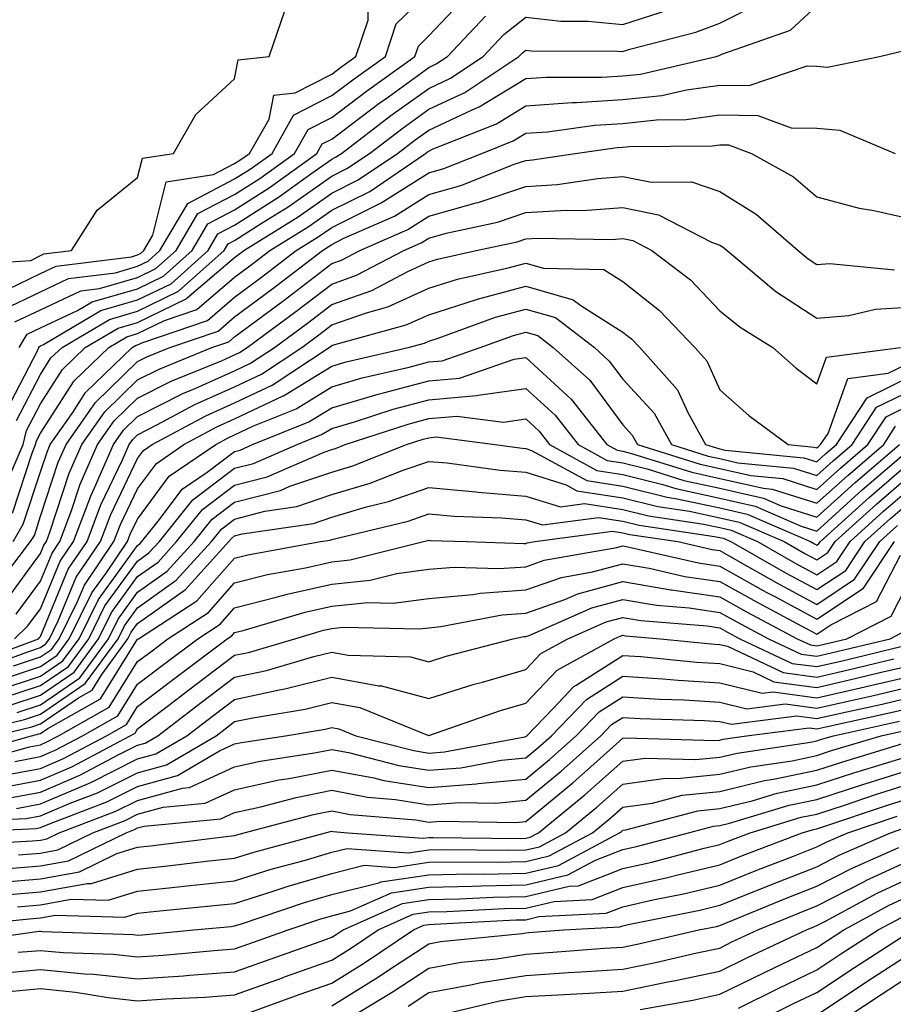
# Model space of a CAD drawing. Units: inches. Extents: x 1021283 to 1023923, y 7239818 to 7242458.
# Drawn here: x 1022386 to 1022476, y 7240924 to 7241026 of the extents above; entities that cross this region are included whole.
import ezdxf

# ---------------------------------------------------------------- set-up
doc = ezdxf.new("R2010")
doc.units = ezdxf.units.IN
doc.header["$MEASUREMENT"] = 0
doc.layers.add('Contour_10217239', color=7, linetype='Continuous', true_color=0x3f6080)

msp = doc.modelspace()

# ---------------------------------------------------------------- linework, layer by layer
at = {"layer": 'Contour_10217239'}
for points in [[(1022383.48, 7240997.34, 3045), (1022388.05, 7240999.53, 3045), (1022389.67, 7241000.29, 3045), (1022397.41, 7241001.28, 3045), (1022398.05, 7241001.46, 3045), (1022398.36, 7241001.61, 3045), (1022398.69, 7241001.92, 3045), (1022399.63, 7241003.51, 3045), (1022400.98, 7241008.99, 3045), (1022405.86, 7241009.73, 3045), (1022408.05, 7241010.88, 3045), (1022408.69, 7241011.29, 3045), (1022409.57, 7241011.92, 3045), (1022411.6, 7241015.46, 3045), (1022412.07, 7241017.91, 3045), (1022414.3, 7241018.17, 3045), (1022418.05, 7241020.1, 3045), (1022419.09, 7241020.88, 3045), (1022420.53, 7241021.92, 3045), (1022421.8, 7241025.66, 3045), (1022421.78, 7241028.18, 3045)], [(1022384.16, 7240995.81, 3044), (1022388.05, 7240997.66, 3044), (1022390.94, 7240999.02, 3044), (1022395.76, 7240999.63, 3044), (1022398.05, 7241000.3, 3044), (1022399.14, 7241000.83, 3044), (1022400.35, 7241001.92, 3044), (1022403.21, 7241006.76, 3044), (1022408.05, 7241009.29, 3044), (1022409.65, 7241010.31, 3044), (1022411.9, 7241011.92, 3044), (1022414.12, 7241015.85, 3044), (1022418.05, 7241017.87, 3044), (1022420.35, 7241019.61, 3044), (1022423.58, 7241021.92, 3044), (1022424.71, 7241025.27, 3044), (1022428.05, 7241028.53, 3044)], [(1022385.41, 7240994.55, 3043), (1022388.05, 7240995.81, 3043), (1022392.21, 7240997.76, 3043), (1022394.12, 7240998, 3043), (1022398.05, 7240999.15, 3043), (1022399.92, 7241000.05, 3043), (1022402.01, 7241001.92, 3043), (1022404.24, 7241005.72, 3043), (1022408.05, 7241007.7, 3043), (1022410.63, 7241009.34, 3043), (1022414.2, 7241011.92, 3043), (1022415.61, 7241014.37, 3043), (1022418.05, 7241015.63, 3043), (1022421.64, 7241018.34, 3043), (1022426.62, 7241021.92, 3043), (1022426.98, 7241022.98, 3043), (1022428.05, 7241024.03, 3043), (1022431.88, 7241028.1, 3043)], [(1022384.92, 7240978.8, 3039), (1022386.25, 7240981.92, 3039), (1022386.6, 7240983.37, 3039), (1022388.05, 7240986.12, 3039), (1022390.32, 7240989.65, 3039), (1022392.66, 7240991.92, 3039), (1022396.04, 7240993.92, 3039), (1022398.05, 7240994.51, 3039), (1022403.05, 7240996.93, 3039), (1022403.15, 7240997.03, 3039), (1022408.05, 7241001.21, 3039), (1022408.46, 7241001.51, 3039), (1022408.99, 7241001.92, 3039), (1022414.59, 7241005.38, 3039), (1022418.05, 7241007.81, 3039), (1022420.78, 7241009.18, 3039), (1022424.83, 7241011.92, 3039), (1022426.66, 7241013.31, 3039), (1022428.05, 7241014.32, 3039), (1022432.54, 7241016.42, 3039), (1022433.26, 7241016.71, 3039), (1022438.05, 7241019.63, 3039), (1022440.18, 7241019.79, 3039), (1022445.9, 7241019.77, 3039), (1022448.05, 7241019.91, 3039), (1022449.87, 7241020.1, 3039), (1022457.68, 7241021.92, 3039), (1022457.97, 7241022, 3039), (1022458.05, 7241022.03, 3039), (1022458.26, 7241022.13, 3039), (1022465.35, 7241024.62, 3039), (1022468.05, 7241027.11, 3039)], [(1022385.57, 7240984.4, 3040), (1022388.05, 7240989.15, 3040), (1022389.12, 7240990.84, 3040), (1022390.26, 7240991.92, 3040), (1022395.16, 7240994.82, 3040), (1022398.05, 7240995.67, 3040), (1022402.27, 7240997.71, 3040), (1022406.98, 7241001.92, 3040), (1022407.37, 7241002.59, 3040), (1022408.05, 7241002.96, 3040), (1022410.88, 7241004.75, 3040), (1022413.56, 7241006.4, 3040), (1022418.05, 7241009.57, 3040), (1022419.61, 7241010.35, 3040), (1022421.94, 7241011.92, 3040), (1022425.41, 7241014.56, 3040), (1022428.05, 7241016.47, 3040), (1022431.76, 7241018.21, 3040), (1022437.35, 7241021.92, 3040), (1022437.7, 7241022.28, 3040), (1022438.05, 7241022.56, 3040), (1022438.64, 7241022.5, 3040), (1022447.5, 7241022.47, 3040), (1022448.05, 7241022.42, 3040), (1022448.77, 7241022.65, 3040), (1022455.57, 7241024.4, 3040), (1022458.05, 7241025.35, 3040), (1022462.42, 7241027.54, 3040)], [(1022379.57, 7241000.4, 3046), (1022387.03, 7241000.9, 3046), (1022388.05, 7241001.39, 3046), (1022388.4, 7241001.56, 3046), (1022391.25, 7241001.92, 3046), (1022393.89, 7241006.08, 3046), (1022398.05, 7241009.44, 3046), (1022398.54, 7241011.43, 3046), (1022401.74, 7241011.92, 3046), (1022404.05, 7241015.92, 3046), (1022408.05, 7241019.6, 3046), (1022408.42, 7241021.55, 3046), (1022411.6, 7241021.92, 3046), (1022413.26, 7241026.71, 3046)], [(1022384.53, 7240985.44, 3041), (1022387.76, 7240991.64, 3041), (1022387.87, 7240991.92, 3041), (1022387.93, 7240992.03, 3041), (1022388.05, 7240992.08, 3041), (1022388.34, 7240992.22, 3041), (1022394.26, 7240995.72, 3041), (1022398.05, 7240996.82, 3041), (1022401.49, 7240998.49, 3041), (1022405.32, 7241001.92, 3041), (1022406.33, 7241003.64, 3041), (1022408.05, 7241004.54, 3041), (1022412.56, 7241007.41, 3041), (1022416.02, 7241009.9, 3041), (1022418.05, 7241011.32, 3041), (1022418.44, 7241011.52, 3041), (1022419.05, 7241011.92, 3041), (1022424.16, 7241015.81, 3041), (1022428.05, 7241018.62, 3041), (1022430.3, 7241019.67, 3041), (1022433.67, 7241021.92, 3041), (1022435.8, 7241024.17, 3041), (1022438.05, 7241025.97, 3041), (1022441.68, 7241025.55, 3041), (1022444.44, 7241025.54, 3041), (1022448.05, 7241025.2, 3041), (1022452.87, 7241026.73, 3041)], [(1022385.84, 7240991.92, 3042), (1022386.68, 7240993.29, 3042), (1022388.05, 7240993.94, 3042), (1022391.86, 7240995.73, 3042), (1022393.36, 7240996.62, 3042), (1022398.05, 7240997.98, 3042), (1022400.71, 7240999.27, 3042), (1022403.66, 7241001.92, 3042), (1022405.3, 7241004.68, 3042), (1022408.05, 7241006.12, 3042), (1022411.6, 7241008.38, 3042), (1022416.53, 7241011.92, 3042), (1022417.07, 7241012.9, 3042), (1022418.05, 7241013.39, 3042), (1022422.91, 7241017.06, 3042), (1022423.89, 7241017.76, 3042), (1022428.05, 7241020.78, 3042), (1022428.83, 7241021.14, 3042), (1022430, 7241021.92, 3042), (1022433.91, 7241026.05, 3042)], [(1022385.14, 7240974.84, 3038), (1022387.19, 7240981.05, 3038), (1022387.54, 7240981.92, 3038), (1022387.64, 7240982.32, 3038), (1022388.05, 7240983.09, 3038), (1022391.51, 7240988.47, 3038), (1022395.08, 7240991.92, 3038), (1022396.94, 7240993.02, 3038), (1022398.05, 7240993.35, 3038), (1022400.82, 7240994.69, 3038), (1022404.14, 7240995.83, 3038), (1022408.05, 7240999.17, 3038), (1022409.63, 7241000.34, 3038), (1022411.68, 7241001.92, 3038), (1022415.63, 7241004.35, 3038), (1022418.05, 7241006.06, 3038), (1022421.98, 7241008, 3038), (1022427.72, 7241011.92, 3038), (1022427.91, 7241012.07, 3038), (1022428.05, 7241012.16, 3038), (1022428.5, 7241012.38, 3038), (1022435.02, 7241014.96, 3038), (1022438.05, 7241016.81, 3038), (1022442.82, 7241017.15, 3038), (1022443.28, 7241017.15, 3038), (1022448.05, 7241017.46, 3038), (1022452.07, 7241017.9, 3038), (1022454.61, 7241018.48, 3038), (1022458.05, 7241018.95, 3038), (1022461.06, 7241018.91, 3038), (1022467.05, 7241020.93, 3038), (1022468.05, 7241020.9, 3038), (1022469.16, 7241020.82, 3038), (1022474.5, 7241021.92, 3038), (1022477.37, 7241022.59, 3038)], [(1022385.22, 7240971.92, 3037), (1022386.27, 7240973.71, 3037), (1022388.05, 7240979.11, 3037), (1022388.75, 7240981.23, 3037), (1022389.05, 7240981.92, 3037), (1022391.37, 7240985.24, 3037), (1022392.68, 7240987.29, 3037), (1022397.48, 7240991.92, 3037), (1022397.84, 7240992.13, 3037), (1022398.05, 7240992.19, 3037), (1022398.58, 7240992.44, 3037), (1022405.24, 7240994.72, 3037), (1022408.05, 7240997.12, 3037), (1022410.8, 7240999.17, 3037), (1022414.38, 7241001.92, 3037), (1022416.64, 7241003.32, 3037), (1022418.05, 7241004.3, 3037), (1022422.8, 7241006.66, 3037), (1022423.15, 7241006.81, 3037), (1022428.05, 7241009.93, 3037), (1022429.61, 7241010.37, 3037), (1022433.52, 7241011.92, 3037), (1022436.76, 7241013.2, 3037), (1022438.05, 7241013.99, 3037), (1022440.28, 7241014.15, 3037), (1022445.16, 7241014.82, 3037), (1022448.05, 7241015.01, 3037), (1022451.51, 7241015.38, 3037), (1022454.57, 7241015.41, 3037), (1022458.05, 7241015.88, 3037), (1022461.96, 7241015.84, 3037), (1022465.39, 7241014.57, 3037), (1022468.05, 7241014.51, 3037), (1022470.43, 7241014.31, 3037), (1022476.12, 7241011.92, 3037)], [(1022383.58, 7240967.45, 3036), (1022387.01, 7240971.92, 3036), (1022387.41, 7240972.56, 3036), (1022388.05, 7240974.54, 3036), (1022389.87, 7240980.09, 3036), (1022390.67, 7240981.92, 3036), (1022393.71, 7240986.27, 3036), (1022398.05, 7240990.47, 3036), (1022399.01, 7240990.96, 3036), (1022401.37, 7240991.92, 3036), (1022406.35, 7240993.62, 3036), (1022408.05, 7240995.07, 3036), (1022411.98, 7240997.99, 3036), (1022417.09, 7241001.92, 3036), (1022417.68, 7241002.29, 3036), (1022418.05, 7241002.55, 3036), (1022419.3, 7241003.17, 3036), (1022424.53, 7241005.45, 3036), (1022428.05, 7241007.68, 3036), (1022431.35, 7241008.61, 3036), (1022436.96, 7241010.84, 3036), (1022438.05, 7241011.2, 3036), (1022438.73, 7241011.24, 3036), (1022443.15, 7241011.92, 3036), (1022447.46, 7241012.52, 3036), (1022448.05, 7241012.55, 3036), (1022448.75, 7241012.62, 3036), (1022457.27, 7241012.7, 3036), (1022458.05, 7241012.81, 3036), (1022458.93, 7241012.8, 3036), (1022461.33, 7241011.92, 3036), (1022465.63, 7241009.5, 3036), (1022468.05, 7241007.46, 3036), (1022472.41, 7241006.28, 3036), (1022473.93, 7241006.05, 3036), (1022478.05, 7241005.12, 3036)], [(1022384.34, 7240965.63, 3035), (1022388.05, 7240970.7, 3035), (1022388.4, 7240971.57, 3035), (1022388.66, 7240971.92, 3035), (1022389.01, 7240972.88, 3035), (1022391, 7240978.97, 3035), (1022392.31, 7240981.92, 3035), (1022394.67, 7240985.31, 3035), (1022398.05, 7240988.59, 3035), (1022400.26, 7240989.7, 3035), (1022405.71, 7240991.92, 3035), (1022407.44, 7240992.52, 3035), (1022408.05, 7240993.03, 3035), (1022412.37, 7240996.23, 3035), (1022413.15, 7240996.81, 3035), (1022418.05, 7241000.56, 3035), (1022419.05, 7241000.92, 3035), (1022420.96, 7241001.92, 3035), (1022425.9, 7241004.07, 3035), (1022428.05, 7241005.45, 3035), (1022432.93, 7241006.81, 3035), (1022433.13, 7241006.85, 3035), (1022438.05, 7241008.51, 3035), (1022441.27, 7241008.71, 3035), (1022445.49, 7241009.35, 3035), (1022448.05, 7241009.55, 3035), (1022451.02, 7241008.95, 3035), (1022455.14, 7241009, 3035), (1022458.05, 7241008, 3035), (1022461.8, 7241005.67, 3035), (1022466.14, 7241001.92, 3035), (1022467.17, 7241001.05, 3035), (1022468.05, 7241000.47, 3035), (1022469.38, 7241000.59, 3035), (1022476.04, 7240999.91, 3035)], [(1022385.53, 7240964.43, 3034), (1022388.05, 7240967.86, 3034), (1022389.24, 7240970.74, 3034), (1022390.04, 7240971.92, 3034), (1022391.23, 7240975.11, 3034), (1022392.13, 7240977.84, 3034), (1022393.93, 7240981.92, 3034), (1022395.63, 7240984.35, 3034), (1022398.05, 7240986.71, 3034), (1022401.51, 7240988.45, 3034), (1022406.7, 7240990.56, 3034), (1022408.05, 7240991.17, 3034), (1022408.56, 7240991.41, 3034), (1022409.34, 7240991.92, 3034), (1022414.34, 7240995.62, 3034), (1022418.05, 7240998.45, 3034), (1022420.61, 7240999.36, 3034), (1022425.47, 7241001.92, 3034), (1022427.27, 7241002.7, 3034), (1022428.05, 7241003.2, 3034), (1022429.83, 7241003.7, 3034), (1022435.14, 7241004.84, 3034), (1022438.05, 7241005.82, 3034), (1022442.21, 7241006.07, 3034), (1022443.93, 7241006.04, 3034), (1022448.05, 7241006.34, 3034), (1022451.74, 7241005.6, 3034), (1022457.19, 7241002.78, 3034), (1022458.05, 7241002.48, 3034), (1022458.4, 7241002.26, 3034), (1022458.79, 7241001.92, 3034), (1022463.83, 7240997.7, 3034), (1022468.05, 7240994.95, 3034), (1022471.35, 7240995.22, 3034), (1022474.09, 7240995.88, 3034), (1022478.05, 7240996.12, 3034)], [(1022385.35, 7240961.92, 3033), (1022386.74, 7240963.23, 3033), (1022388.05, 7240965.01, 3033), (1022390.06, 7240969.91, 3033), (1022391.43, 7240971.92, 3033), (1022393.25, 7240976.72, 3033), (1022393.6, 7240977.47, 3033), (1022395.55, 7240981.92, 3033), (1022396.59, 7240983.39, 3033), (1022398.05, 7240984.82, 3033), (1022402.76, 7240987.2, 3033), (1022403.73, 7240987.59, 3033), (1022408.05, 7240989.52, 3033), (1022409.69, 7240990.29, 3033), (1022412.15, 7240991.92, 3033), (1022415.55, 7240994.43, 3033), (1022418.05, 7240996.34, 3033), (1022422.17, 7240997.81, 3033), (1022425.88, 7240999.76, 3033), (1022428.05, 7241000.75, 3033), (1022428.95, 7241001.02, 3033), (1022432.95, 7241001.92, 3033), (1022437.15, 7241002.82, 3033), (1022438.05, 7241003.12, 3033), (1022439.34, 7241003.2, 3033), (1022446.92, 7241003.05, 3033), (1022448.05, 7241003.14, 3033), (1022449.07, 7241002.94, 3033), (1022451.04, 7241001.92, 3033), (1022455.02, 7240998.89, 3033), (1022458.05, 7240995.71, 3033), (1022460.14, 7240994, 3033), (1022463.52, 7240991.92, 3033), (1022465.92, 7240989.78, 3033), (1022468.05, 7240988.17, 3033), (1022469.05, 7240990.92, 3033), (1022476.68, 7240991.92, 3033)], [(1022380.71, 7240959.27, 3032), (1022387.84, 7240961.92, 3032), (1022387.95, 7240962.03, 3032), (1022388.05, 7240962.16, 3032), (1022390.9, 7240969.08, 3032), (1022392.84, 7240971.92, 3032), (1022394.26, 7240975.72, 3032), (1022396.49, 7240980.36, 3032), (1022397.17, 7240981.92, 3032), (1022397.54, 7240982.44, 3032), (1022398.05, 7240982.94, 3032), (1022400.1, 7240983.98, 3032), (1022403.93, 7240986.04, 3032), (1022408.05, 7240987.86, 3032), (1022410.8, 7240989.17, 3032), (1022414.96, 7240991.92, 3032), (1022416.74, 7240993.24, 3032), (1022418.05, 7240994.24, 3032), (1022421.64, 7240995.5, 3032), (1022423.85, 7240996.11, 3032), (1022428.05, 7240998.02, 3032), (1022431.02, 7240998.95, 3032), (1022436.25, 7241000.12, 3032), (1022438.05, 7241000.61, 3032), (1022439.89, 7241000.08, 3032), (1022446.08, 7240999.95, 3032), (1022448.05, 7240998.71, 3032), (1022451.84, 7240995.72, 3032), (1022455.47, 7240991.92, 3032), (1022456.7, 7240990.56, 3032), (1022458.05, 7240987.55, 3032), (1022461.04, 7240984.91, 3032), (1022465.08, 7240981.92, 3032), (1022467.78, 7240981.66, 3032), (1022468.05, 7240981.57, 3032), (1022468.23, 7240981.73, 3032), (1022468.44, 7240981.92, 3032), (1022469.2, 7240983.07, 3032), (1022471.25, 7240988.73, 3032), (1022475.39, 7240989.26, 3032), (1022478.05, 7240990.56, 3032)], [(1022381.37, 7240958.6, 3031), (1022386.72, 7240960.58, 3031), (1022388.05, 7240961.02, 3031), (1022388.58, 7240961.38, 3031), (1022388.97, 7240961.92, 3031), (1022389.87, 7240963.75, 3031), (1022391.72, 7240968.25, 3031), (1022394.22, 7240971.92, 3031), (1022395.28, 7240974.7, 3031), (1022398.05, 7240980.48, 3031), (1022398.66, 7240981.3, 3031), (1022399.55, 7240981.92, 3031), (1022405.08, 7240984.89, 3031), (1022408.05, 7240986.21, 3031), (1022411.92, 7240988.04, 3031), (1022417.78, 7240991.92, 3031), (1022417.93, 7240992.04, 3031), (1022418.05, 7240992.13, 3031), (1022418.38, 7240992.24, 3031), (1022425.73, 7240994.24, 3031), (1022428.05, 7240995.3, 3031), (1022432.97, 7240996.85, 3031), (1022433.09, 7240996.89, 3031), (1022438.05, 7240998.25, 3031), (1022442.95, 7240996.83, 3031), (1022443.73, 7240996.24, 3031), (1022448.05, 7240993.51, 3031), (1022448.95, 7240992.81, 3031), (1022449.79, 7240991.92, 3031), (1022453.69, 7240987.57, 3031), (1022454.77, 7240985.21, 3031), (1022456.59, 7240981.92, 3031), (1022457.7, 7240981.57, 3031), (1022458.05, 7240981.49, 3031), (1022458.6, 7240981.36, 3031), (1022466.7, 7240980.57, 3031), (1022468.05, 7240980.14, 3031), (1022468.99, 7240980.99, 3031), (1022470.08, 7240981.92, 3031), (1022473.23, 7240986.74, 3031), (1022478.05, 7240989.1, 3031)], [(1022385.26, 7240959.12, 3030), (1022388.05, 7240960.04, 3030), (1022389.16, 7240960.81, 3030), (1022389.98, 7240961.92, 3030), (1022391.86, 7240965.74, 3030), (1022392.56, 7240967.42, 3030), (1022395.61, 7240971.92, 3030), (1022396.27, 7240973.69, 3030), (1022398.05, 7240977.37, 3030), (1022399.98, 7240979.98, 3030), (1022402.82, 7240981.92, 3030), (1022406.21, 7240983.75, 3030), (1022408.05, 7240984.56, 3030), (1022413.05, 7240986.93, 3030), (1022413.07, 7240986.95, 3030), (1022418.05, 7240990, 3030), (1022419.53, 7240990.44, 3030), (1022425.92, 7240991.92, 3030), (1022427.6, 7240992.38, 3030), (1022428.05, 7240992.58, 3030), (1022429.01, 7240992.89, 3030), (1022434.94, 7240995.03, 3030), (1022438.05, 7240995.88, 3030), (1022441.12, 7240995, 3030), (1022445.12, 7240991.92, 3030), (1022446.66, 7240990.53, 3030), (1022448.05, 7240988.67, 3030), (1022451.29, 7240985.15, 3030), (1022453.07, 7240981.92, 3030), (1022456.86, 7240980.73, 3030), (1022458.05, 7240980.47, 3030), (1022459.92, 7240980.05, 3030), (1022465.63, 7240979.49, 3030), (1022468.05, 7240978.72, 3030), (1022469.73, 7240980.24, 3030), (1022471.7, 7240981.92, 3030), (1022474.2, 7240985.77, 3030), (1022478.05, 7240987.64, 3030)], [(1022383.79, 7240957.66, 3029), (1022388.05, 7240959.05, 3029), (1022389.75, 7240960.22, 3029), (1022391, 7240961.92, 3029), (1022393.32, 7240966.65, 3029), (1022394.81, 7240968.68, 3029), (1022397.01, 7240971.92, 3029), (1022397.29, 7240972.68, 3029), (1022398.05, 7240974.25, 3029), (1022401.31, 7240978.66, 3029), (1022406.1, 7240981.92, 3029), (1022407.37, 7240982.6, 3029), (1022408.05, 7240982.91, 3029), (1022409.92, 7240983.8, 3029), (1022414.38, 7240985.6, 3029), (1022418.05, 7240987.86, 3029), (1022421.19, 7240988.78, 3029), (1022426.04, 7240989.91, 3029), (1022428.05, 7240990.45, 3029), (1022429.42, 7240990.56, 3029), (1022433.36, 7240991.92, 3029), (1022436.8, 7240993.17, 3029), (1022438.05, 7240993.51, 3029), (1022439.28, 7240993.15, 3029), (1022440.88, 7240991.92, 3029), (1022444.67, 7240988.54, 3029), (1022448.05, 7240983.96, 3029), (1022449.03, 7240982.9, 3029), (1022449.57, 7240981.92, 3029), (1022456.02, 7240979.89, 3029), (1022458.05, 7240979.46, 3029), (1022461.23, 7240978.74, 3029), (1022464.53, 7240978.41, 3029), (1022468.05, 7240977.29, 3029), (1022470.47, 7240979.49, 3029), (1022473.32, 7240981.92, 3029), (1022475.2, 7240984.78, 3029), (1022478.05, 7240986.18, 3029)], [(1022383.42, 7240956.55, 3028), (1022388.05, 7240958.06, 3028), (1022390.34, 7240959.63, 3028), (1022392.01, 7240961.92, 3028), (1022394.01, 7240965.97, 3028), (1022398.05, 7240971.51, 3028), (1022398.28, 7240971.69, 3028), (1022398.5, 7240971.92, 3028), (1022400.32, 7240974.19, 3028), (1022402.64, 7240977.33, 3028), (1022405.22, 7240979.08, 3028), (1022408.05, 7240981.22, 3028), (1022408.62, 7240981.36, 3028), (1022409.89, 7240981.92, 3028), (1022415.69, 7240984.27, 3028), (1022418.05, 7240985.72, 3028), (1022422.85, 7240987.13, 3028), (1022423.38, 7240987.24, 3028), (1022428.05, 7240988.49, 3028), (1022431.21, 7240988.77, 3028), (1022436.84, 7240990.71, 3028), (1022438.05, 7240990.88, 3028), (1022442.74, 7240986.61, 3028), (1022446.39, 7240981.92, 3028), (1022447.46, 7240981.33, 3028), (1022448.05, 7240981.25, 3028), (1022448.95, 7240981.01, 3028), (1022455.18, 7240979.06, 3028), (1022458.05, 7240978.44, 3028), (1022462.54, 7240977.42, 3028), (1022463.46, 7240977.33, 3028), (1022468.05, 7240975.87, 3028), (1022471.23, 7240978.74, 3028), (1022474.94, 7240981.92, 3028), (1022476.17, 7240983.8, 3028)], [(1022384.16, 7240955.81, 3027), (1022388.05, 7240957.09, 3027), (1022390.92, 7240959.05, 3027), (1022393.01, 7240961.92, 3027), (1022394.67, 7240965.29, 3027), (1022398.05, 7240969.91, 3027), (1022399.22, 7240970.75, 3027), (1022400.3, 7240971.92, 3027), (1022403.73, 7240976.23, 3027), (1022408.05, 7240979.48, 3027), (1022410, 7240979.98, 3027), (1022414.48, 7240981.92, 3027), (1022417.01, 7240982.96, 3027), (1022418.05, 7240983.58, 3027), (1022420.39, 7240984.27, 3027), (1022424.4, 7240985.56, 3027), (1022428.05, 7240986.54, 3027), (1022432.99, 7240986.97, 3027), (1022433.15, 7240987.02, 3027), (1022438.05, 7240987.71, 3027), (1022441.08, 7240984.96, 3027), (1022443.44, 7240981.92, 3027), (1022446.43, 7240980.29, 3027), (1022448.05, 7240980.05, 3027), (1022450.57, 7240979.41, 3027), (1022454.34, 7240978.22, 3027), (1022458.05, 7240977.43, 3027), (1022462.54, 7240976.4, 3027), (1022464.36, 7240975.62, 3027), (1022468.05, 7240974.43, 3027), (1022471.98, 7240977.99, 3027), (1022476.57, 7240981.92, 3027)], [(1022384.91, 7240955.06, 3026), (1022388.05, 7240956.1, 3026), (1022391.51, 7240958.47, 3026), (1022394.03, 7240961.92, 3026), (1022395.35, 7240964.62, 3026), (1022398.05, 7240968.31, 3026), (1022400.16, 7240969.81, 3026), (1022402.07, 7240971.92, 3026), (1022404.73, 7240975.24, 3026), (1022408.05, 7240977.73, 3026), (1022411.39, 7240978.59, 3026), (1022417.27, 7240981.14, 3026), (1022418.05, 7240981.4, 3026), (1022418.44, 7240981.52, 3026), (1022419.44, 7240981.92, 3026), (1022425.94, 7240984.02, 3026), (1022428.05, 7240984.59, 3026), (1022430.96, 7240984.84, 3026), (1022435.75, 7240984.22, 3026), (1022438.05, 7240984.56, 3026), (1022439.44, 7240983.3, 3026), (1022440.51, 7240981.92, 3026), (1022445.37, 7240979.25, 3026), (1022448.05, 7240978.84, 3026), (1022452.17, 7240977.8, 3026), (1022453.52, 7240977.38, 3026), (1022458.05, 7240976.41, 3026), (1022461.7, 7240975.58, 3026), (1022466.45, 7240973.52, 3026), (1022468.05, 7240973, 3026), (1022472.72, 7240977.24, 3026), (1022477.21, 7240981.09, 3026)], [(1022385.65, 7240954.32, 3025), (1022388.05, 7240955.11, 3025), (1022392.09, 7240957.89, 3025), (1022395.04, 7240961.92, 3025), (1022396.04, 7240963.93, 3025), (1022398.05, 7240966.7, 3025), (1022401.1, 7240968.87, 3025), (1022403.87, 7240971.92, 3025), (1022405.73, 7240974.24, 3025), (1022408.05, 7240975.99, 3025), (1022412.78, 7240977.2, 3025), (1022413.75, 7240977.62, 3025), (1022418.05, 7240979.09, 3025), (1022420.24, 7240979.73, 3025), (1022425.75, 7240981.92, 3025), (1022427.48, 7240982.49, 3025), (1022428.05, 7240982.63, 3025), (1022428.83, 7240982.7, 3025), (1022434.91, 7240981.92, 3025), (1022437.68, 7240981.54, 3025), (1022438.05, 7240981.51, 3025), (1022438.64, 7240981.32, 3025), (1022444.34, 7240978.21, 3025), (1022448.05, 7240977.64, 3025), (1022452.62, 7240976.49, 3025), (1022453.64, 7240976.33, 3025), (1022458.05, 7240975.4, 3025), (1022460.88, 7240974.75, 3025), (1022467.41, 7240971.92, 3025), (1022467.82, 7240971.69, 3025), (1022468.05, 7240971.56, 3025), (1022468.26, 7240971.71, 3025), (1022468.42, 7240971.92, 3025), (1022473.46, 7240976.51, 3025), (1022478.05, 7240980.45, 3025)], [(1022379.46, 7240951.92, 3024), (1022386.39, 7240953.58, 3024), (1022388.05, 7240954.13, 3024), (1022392.66, 7240957.3, 3024), (1022396.06, 7240961.92, 3024), (1022396.7, 7240963.26, 3024), (1022398.05, 7240965.09, 3024), (1022402.03, 7240967.94, 3024), (1022405.65, 7240971.92, 3024), (1022406.72, 7240973.25, 3024), (1022408.05, 7240974.25, 3024), (1022411.17, 7240975.05, 3024), (1022414.44, 7240975.53, 3024), (1022418.05, 7240976.76, 3024), (1022422.03, 7240977.95, 3024), (1022425.41, 7240979.28, 3024), (1022428.05, 7240980.19, 3024), (1022429.94, 7240980.03, 3024), (1022435.41, 7240979.28, 3024), (1022438.05, 7240979.07, 3024), (1022442.21, 7240977.77, 3024), (1022443.3, 7240977.16, 3024), (1022448.05, 7240976.44, 3024), (1022451.66, 7240975.53, 3024), (1022454.92, 7240975.05, 3024), (1022458.05, 7240974.38, 3024), (1022460.06, 7240973.92, 3024), (1022464.67, 7240971.92, 3024), (1022466.82, 7240970.69, 3024), (1022468.05, 7240970.03, 3024), (1022469.18, 7240970.79, 3024), (1022469.94, 7240971.92, 3024), (1022474.18, 7240975.78, 3024), (1022478.05, 7240979.1, 3024)], [(1022383.28, 7240951.92, 3023), (1022387.13, 7240952.84, 3023), (1022388.05, 7240953.14, 3023), (1022391.96, 7240955.84, 3023), (1022393.36, 7240956.62, 3023), (1022394.36, 7240958.23, 3023), (1022397.05, 7240961.92, 3023), (1022397.39, 7240962.58, 3023), (1022398.05, 7240963.48, 3023), (1022402.97, 7240966.99, 3023), (1022407.44, 7240971.92, 3023), (1022407.72, 7240972.25, 3023), (1022408.05, 7240972.51, 3023), (1022408.83, 7240972.71, 3023), (1022416.17, 7240973.8, 3023), (1022418.05, 7240974.45, 3023), (1022421.64, 7240975.5, 3023), (1022423.91, 7240976.05, 3023), (1022428.05, 7240977.49, 3023), (1022432.93, 7240977.05, 3023), (1022433.15, 7240977.02, 3023), (1022438.05, 7240976.62, 3023), (1022441.62, 7240975.5, 3023), (1022444.12, 7240975.84, 3023), (1022448.05, 7240975.24, 3023), (1022450.71, 7240974.57, 3023), (1022456.21, 7240973.76, 3023), (1022458.05, 7240973.37, 3023), (1022459.22, 7240973.09, 3023), (1022461.94, 7240971.92, 3023), (1022465.82, 7240969.69, 3023), (1022468.05, 7240968.5, 3023), (1022470.1, 7240969.87, 3023), (1022471.47, 7240971.92, 3023), (1022474.92, 7240975.05, 3023), (1022478.05, 7240977.74, 3023)], [(1022380.04, 7240949.93, 3022), (1022387.11, 7240951.92, 3022), (1022387.87, 7240952.1, 3022), (1022388.05, 7240952.15, 3022), (1022388.81, 7240952.68, 3022), (1022394.24, 7240955.73, 3022), (1022398.05, 7240961.86, 3022), (1022398.13, 7240961.92, 3022), (1022404.16, 7240965.82, 3022), (1022408.05, 7240970.23, 3022), (1022409.4, 7240970.57, 3022), (1022416.88, 7240971.92, 3022), (1022417.89, 7240972.08, 3022), (1022418.05, 7240972.13, 3022), (1022418.34, 7240972.21, 3022), (1022425.94, 7240974.04, 3022), (1022428.05, 7240974.77, 3022), (1022430.67, 7240974.54, 3022), (1022435.59, 7240974.37, 3022), (1022438.05, 7240974.18, 3022), (1022439.77, 7240973.64, 3022), (1022445.55, 7240974.42, 3022), (1022448.05, 7240974.04, 3022), (1022449.75, 7240973.61, 3022), (1022457.5, 7240972.46, 3022), (1022458.05, 7240972.35, 3022), (1022458.4, 7240972.27, 3022), (1022459.2, 7240971.92, 3022), (1022464.83, 7240968.71, 3022), (1022468.05, 7240966.98, 3022), (1022471.02, 7240968.96, 3022), (1022473.01, 7240971.92, 3022), (1022475.65, 7240974.32, 3022), (1022478.05, 7240976.38, 3022)], [(1022380.88, 7240949.09, 3021), (1022386.92, 7240950.79, 3021), (1022388.05, 7240950.99, 3021), (1022388.69, 7240951.28, 3021), (1022389.91, 7240951.92, 3021), (1022395.12, 7240954.85, 3021), (1022398.05, 7240959.56, 3021), (1022399.4, 7240960.58, 3021), (1022401.17, 7240961.92, 3021), (1022405.35, 7240964.62, 3021), (1022408.05, 7240967.67, 3021), (1022411.45, 7240968.52, 3021), (1022415.35, 7240969.23, 3021), (1022418.05, 7240969.84, 3021), (1022419.94, 7240970.03, 3021), (1022427.52, 7240971.92, 3021), (1022427.95, 7240972.02, 3021), (1022428.05, 7240972.06, 3021), (1022428.17, 7240972.05, 3021), (1022431.96, 7240971.92, 3021), (1022437.85, 7240971.71, 3021), (1022438.05, 7240971.73, 3021), (1022438.19, 7240971.78, 3021), (1022438.99, 7240971.92, 3021), (1022446.98, 7240973, 3021), (1022448.05, 7240972.84, 3021), (1022448.77, 7240972.65, 3021), (1022453.73, 7240971.92, 3021), (1022457.25, 7240971.11, 3021), (1022458.05, 7240970.99, 3021), (1022460.16, 7240969.81, 3021), (1022463.85, 7240967.71, 3021), (1022468.05, 7240965.45, 3021), (1022471.92, 7240968.04, 3021), (1022474.53, 7240971.92, 3021), (1022476.37, 7240973.59, 3021)], [(1022385.41, 7240949.28, 3020), (1022388.05, 7240949.77, 3020), (1022389.55, 7240950.42, 3020), (1022392.37, 7240951.92, 3020), (1022396, 7240953.96, 3020), (1022398.05, 7240957.25, 3020), (1022400.71, 7240959.27, 3020), (1022404.24, 7240961.92, 3020), (1022406.55, 7240963.41, 3020), (1022408.05, 7240965.11, 3020), (1022412.31, 7240966.19, 3020), (1022413.46, 7240966.52, 3020), (1022418.05, 7240967.55, 3020), (1022422.01, 7240967.95, 3020), (1022424.77, 7240968.63, 3020), (1022428.05, 7240969.07, 3020), (1022430.67, 7240969.29, 3020), (1022435.28, 7240969.14, 3020), (1022438.05, 7240969.33, 3020), (1022439.96, 7240970.01, 3020), (1022447.44, 7240971.32, 3020), (1022448.05, 7240971.48, 3020), (1022448.58, 7240971.39, 3020), (1022455.86, 7240969.72, 3020), (1022458.05, 7240969.4, 3020), (1022462.84, 7240966.71, 3020), (1022463.71, 7240966.26, 3020), (1022468.05, 7240963.92, 3020), (1022472.84, 7240967.13, 3020), (1022476.06, 7240971.92, 3020)], [(1022383.91, 7240947.79, 3019), (1022388.05, 7240948.55, 3019), (1022390.41, 7240949.56, 3019), (1022394.83, 7240951.92, 3019), (1022396.9, 7240953.08, 3019), (1022398.05, 7240954.95, 3019), (1022402.01, 7240957.96, 3019), (1022407.29, 7240961.92, 3019), (1022407.76, 7240962.22, 3019), (1022408.05, 7240962.55, 3019), (1022408.91, 7240962.77, 3019), (1022415.32, 7240964.65, 3019), (1022418.05, 7240965.27, 3019), (1022421.76, 7240965.64, 3019), (1022424.4, 7240965.58, 3019), (1022428.05, 7240966.06, 3019), (1022432.58, 7240966.46, 3019), (1022433.36, 7240966.61, 3019), (1022438.05, 7240966.94, 3019), (1022441.74, 7240968.24, 3019), (1022444.92, 7240968.8, 3019), (1022448.05, 7240969.64, 3019), (1022450.78, 7240969.18, 3019), (1022454.46, 7240968.34, 3019), (1022458.05, 7240967.82, 3019), (1022461.82, 7240965.7, 3019), (1022467.03, 7240962.95, 3019), (1022468.05, 7240962.39, 3019), (1022469.48, 7240963.36, 3019), (1022474.2, 7240965.76, 3019), (1022476.66, 7240970.53, 3019)], [(1022383.48, 7240946.48, 3018), (1022388.05, 7240947.33, 3018), (1022391.27, 7240948.71, 3018), (1022397.27, 7240951.92, 3018), (1022397.78, 7240952.19, 3018), (1022398.05, 7240952.64, 3018), (1022401.08, 7240954.95, 3018), (1022403.32, 7240956.66, 3018), (1022408.05, 7240960.21, 3018), (1022409.46, 7240960.51, 3018), (1022414.24, 7240961.92, 3018), (1022417.19, 7240962.79, 3018), (1022418.05, 7240962.98, 3018), (1022419.22, 7240963.1, 3018), (1022427.05, 7240962.93, 3018), (1022428.05, 7240963.05, 3018), (1022429.3, 7240963.17, 3018), (1022435.61, 7240964.37, 3018), (1022438.05, 7240964.54, 3018), (1022442.09, 7240965.96, 3018), (1022443.42, 7240966.55, 3018), (1022448.05, 7240967.8, 3018), (1022453.01, 7240966.96, 3018), (1022453.07, 7240966.95, 3018), (1022458.05, 7240966.23, 3018), (1022460.8, 7240964.67, 3018), (1022466.02, 7240961.92, 3018), (1022467.41, 7240961.27, 3018), (1022468.05, 7240961.18, 3018), (1022468.66, 7240961.31, 3018), (1022471.14, 7240961.92, 3018), (1022475.71, 7240964.25, 3018), (1022478.05, 7240968.8, 3018)], [(1022384.51, 7240945.46, 3017), (1022388.05, 7240946.11, 3017), (1022392.11, 7240947.85, 3017), (1022396.12, 7240949.99, 3017), (1022398.05, 7240950.94, 3017), (1022398.81, 7240951.16, 3017), (1022400.12, 7240951.92, 3017), (1022404.61, 7240955.35, 3017), (1022408.05, 7240957.94, 3017), (1022411.33, 7240958.64, 3017), (1022416.21, 7240960.07, 3017), (1022418.05, 7240960.53, 3017), (1022419.75, 7240960.22, 3017), (1022426.17, 7240960.05, 3017), (1022428.05, 7240959.55, 3017), (1022429.85, 7240960.12, 3017), (1022436.76, 7240961.92, 3017), (1022437.84, 7240962.13, 3017), (1022438.05, 7240962.14, 3017), (1022438.4, 7240962.26, 3017), (1022444.87, 7240965.09, 3017), (1022448.05, 7240965.95, 3017), (1022451.51, 7240965.38, 3017), (1022454.89, 7240965.09, 3017), (1022458.05, 7240964.63, 3017), (1022459.79, 7240963.66, 3017), (1022463.07, 7240961.92, 3017), (1022466.45, 7240960.33, 3017), (1022468.05, 7240960.11, 3017), (1022469.51, 7240960.45, 3017), (1022475.59, 7240961.92, 3017), (1022477.21, 7240962.75, 3017)], [(1022385.55, 7240944.43, 3016), (1022388.05, 7240944.89, 3016), (1022392.97, 7240946.99, 3016), (1022393.28, 7240947.15, 3016), (1022398.05, 7240949.53, 3016), (1022399.92, 7240950.04, 3016), (1022403.13, 7240951.92, 3016), (1022405.92, 7240954.05, 3016), (1022408.05, 7240955.65, 3016), (1022412.82, 7240956.69, 3016), (1022413.23, 7240956.75, 3016), (1022418.05, 7240957.95, 3016), (1022422.91, 7240957.06, 3016), (1022423.19, 7240957.05, 3016), (1022428.05, 7240955.74, 3016), (1022432.74, 7240957.23, 3016), (1022433.58, 7240957.45, 3016), (1022438.05, 7240958.76, 3016), (1022439.59, 7240960.38, 3016), (1022442.39, 7240961.92, 3016), (1022446.33, 7240963.65, 3016), (1022448.05, 7240964.11, 3016), (1022449.92, 7240963.8, 3016), (1022456.74, 7240963.23, 3016), (1022458.05, 7240963.04, 3016), (1022458.77, 7240962.64, 3016), (1022460.12, 7240961.92, 3016), (1022465.51, 7240959.38, 3016), (1022468.05, 7240959.04, 3016), (1022470.39, 7240959.58, 3016), (1022477.41, 7240961.28, 3016)], [(1022379.18, 7240943.05, 3015), (1022386.57, 7240943.39, 3015), (1022388.05, 7240943.67, 3015), (1022391.1, 7240944.98, 3015), (1022393.93, 7240946.05, 3015), (1022398.05, 7240948.1, 3015), (1022401.04, 7240948.92, 3015), (1022406.14, 7240951.92, 3015), (1022407.21, 7240952.75, 3015), (1022408.05, 7240953.38, 3015), (1022409.91, 7240953.78, 3015), (1022415.3, 7240954.67, 3015), (1022418.05, 7240955.36, 3015), (1022420.96, 7240954.83, 3015), (1022428.03, 7240951.93, 3015), (1022428.07, 7240951.93, 3015), (1022435.45, 7240954.51, 3015), (1022438.05, 7240955.26, 3015), (1022441.29, 7240958.68, 3015), (1022447.15, 7240961.92, 3015), (1022447.78, 7240962.19, 3015), (1022448.05, 7240962.27, 3015), (1022448.34, 7240962.21, 3015), (1022451.94, 7240961.92, 3015), (1022457.5, 7240961.36, 3015), (1022458.05, 7240961.33, 3015), (1022458.83, 7240961.14, 3015), (1022464.57, 7240958.43, 3015), (1022468.05, 7240957.97, 3015), (1022471.27, 7240958.71, 3015), (1022475.98, 7240959.85, 3015)], [(1022378.09, 7240941.92, 3014), (1022387.6, 7240942.37, 3014), (1022388.05, 7240942.45, 3014), (1022388.97, 7240942.85, 3014), (1022394.87, 7240945.1, 3014), (1022398.05, 7240946.68, 3014), (1022402.17, 7240947.81, 3014), (1022406.49, 7240950.36, 3014), (1022408.05, 7240951.07, 3014), (1022408.75, 7240951.23, 3014), (1022413.28, 7240951.92, 3014), (1022417.37, 7240952.6, 3014), (1022418.05, 7240952.77, 3014), (1022418.77, 7240952.64, 3014), (1022420.53, 7240951.92, 3014), (1022426.53, 7240950.39, 3014), (1022428.05, 7240950.14, 3014), (1022429.69, 7240950.27, 3014), (1022437.95, 7240951.82, 3014), (1022438.05, 7240951.83, 3014), (1022438.11, 7240951.87, 3014), (1022438.15, 7240951.92, 3014), (1022440.86, 7240954.73, 3014), (1022442.99, 7240956.98, 3014), (1022443.25, 7240957.12, 3014), (1022448.05, 7240960.19, 3014), (1022449.91, 7240960.07, 3014), (1022455.63, 7240959.5, 3014), (1022458.05, 7240959.35, 3014), (1022461.47, 7240958.51, 3014), (1022463.62, 7240957.49, 3014), (1022468.05, 7240956.9, 3014), (1022472.13, 7240957.84, 3014), (1022474.55, 7240958.42, 3014), (1022478.05, 7240959.23, 3014)], [(1022379.34, 7240940.63, 3013), (1022387.23, 7240941.1, 3013), (1022388.05, 7240941.17, 3013), (1022388.69, 7240941.29, 3013), (1022389.98, 7240941.92, 3013), (1022395.82, 7240944.15, 3013), (1022398.05, 7240945.26, 3013), (1022402.66, 7240946.52, 3013), (1022403.38, 7240946.59, 3013), (1022408.05, 7240948.72, 3013), (1022410.67, 7240949.29, 3013), (1022416.29, 7240950.15, 3013), (1022418.05, 7240950.5, 3013), (1022419.79, 7240950.18, 3013), (1022424.98, 7240948.85, 3013), (1022428.05, 7240948.37, 3013), (1022431.35, 7240948.62, 3013), (1022435.53, 7240949.41, 3013), (1022438.05, 7240949.64, 3013), (1022439.3, 7240950.67, 3013), (1022440.71, 7240951.92, 3013), (1022444.3, 7240955.67, 3013), (1022448.05, 7240958.07, 3013), (1022452.17, 7240957.79, 3013), (1022453.77, 7240957.63, 3013), (1022458.05, 7240957.37, 3013), (1022462.42, 7240956.3, 3013), (1022463.54, 7240956.43, 3013), (1022468.05, 7240955.84, 3013), (1022473.01, 7240956.96, 3013), (1022473.13, 7240956.99, 3013), (1022478.05, 7240958.14, 3013)], [(1022385.78, 7240939.65, 3012), (1022388.05, 7240939.83, 3012), (1022389.81, 7240940.15, 3012), (1022393.42, 7240941.92, 3012), (1022396.76, 7240943.2, 3012), (1022398.05, 7240943.83, 3012), (1022400.69, 7240944.56, 3012), (1022405, 7240944.97, 3012), (1022408.05, 7240946.35, 3012), (1022412.6, 7240947.37, 3012), (1022413.66, 7240947.53, 3012), (1022418.05, 7240948.39, 3012), (1022422.39, 7240947.59, 3012), (1022423.44, 7240947.32, 3012), (1022428.05, 7240946.59, 3012), (1022432.99, 7240946.97, 3012), (1022433.13, 7240947, 3012), (1022438.05, 7240947.46, 3012), (1022440.49, 7240949.47, 3012), (1022443.25, 7240951.92, 3012), (1022445.61, 7240954.37, 3012), (1022448.05, 7240955.94, 3012), (1022451.82, 7240955.69, 3012), (1022454.36, 7240955.62, 3012), (1022458.05, 7240955.39, 3012), (1022460.82, 7240954.7, 3012), (1022464.77, 7240955.2, 3012), (1022468.05, 7240954.76, 3012), (1022471.74, 7240955.6, 3012), (1022473.89, 7240956.08, 3012), (1022478.05, 7240957.05, 3012)], [(1022384.34, 7240938.2, 3011), (1022388.05, 7240938.5, 3011), (1022390.94, 7240939.03, 3011), (1022396.86, 7240941.92, 3011), (1022397.72, 7240942.25, 3011), (1022398.05, 7240942.42, 3011), (1022398.73, 7240942.6, 3011), (1022406.62, 7240943.36, 3011), (1022408.05, 7240944, 3011), (1022410.73, 7240944.6, 3011), (1022414.4, 7240945.57, 3011), (1022418.05, 7240946.3, 3011), (1022421.74, 7240945.6, 3011), (1022424.61, 7240945.36, 3011), (1022428.05, 7240944.81, 3011), (1022431.17, 7240945.05, 3011), (1022434.98, 7240944.99, 3011), (1022438.05, 7240945.27, 3011), (1022441.7, 7240948.27, 3011), (1022445.78, 7240951.92, 3011), (1022446.9, 7240953.07, 3011), (1022448.05, 7240953.81, 3011), (1022449.83, 7240953.7, 3011), (1022456.47, 7240953.5, 3011), (1022458.05, 7240953.4, 3011), (1022459.24, 7240953.11, 3011), (1022466, 7240953.96, 3011), (1022468.05, 7240953.69, 3011), (1022470.35, 7240954.21, 3011), (1022474.79, 7240955.19, 3011), (1022478.05, 7240955.95, 3011)], [(1022383.19, 7240936.77, 3010), (1022388.05, 7240937.16, 3010), (1022392.07, 7240937.9, 3010), (1022395.9, 7240939.77, 3010), (1022398.05, 7240940.45, 3010), (1022399.38, 7240940.58, 3010), (1022407.74, 7240941.62, 3010), (1022408.05, 7240941.65, 3010), (1022408.26, 7240941.71, 3010), (1022409.03, 7240941.92, 3010), (1022416.16, 7240943.81, 3010), (1022418.05, 7240944.19, 3010), (1022419.96, 7240943.82, 3010), (1022426.72, 7240943.25, 3010), (1022428.05, 7240943.03, 3010), (1022429.26, 7240943.13, 3010), (1022436.98, 7240942.98, 3010), (1022438.05, 7240943.08, 3010), (1022442.89, 7240947.07, 3010), (1022445.71, 7240949.59, 3010), (1022448.05, 7240951.66, 3010), (1022448.28, 7240951.7, 3010), (1022457.56, 7240951.43, 3010), (1022458.05, 7240951.48, 3010), (1022458.4, 7240951.57, 3010), (1022460.8, 7240951.92, 3010), (1022467.25, 7240952.73, 3010), (1022468.05, 7240952.62, 3010), (1022468.97, 7240952.83, 3010), (1022475.67, 7240954.3, 3010), (1022478.05, 7240954.86, 3010)], [(1022384.44, 7240935.54, 3009), (1022388.05, 7240935.83, 3009), (1022392.84, 7240936.71, 3009), (1022393.28, 7240936.7, 3009), (1022398.05, 7240938.18, 3009), (1022401.43, 7240938.54, 3009), (1022405.12, 7240938.99, 3009), (1022408.05, 7240939.31, 3009), (1022410.02, 7240939.94, 3009), (1022417.42, 7240941.92, 3009), (1022417.91, 7240942.06, 3009), (1022418.05, 7240942.08, 3009), (1022418.19, 7240942.06, 3009), (1022419.73, 7240941.92, 3009), (1022427.48, 7240941.36, 3009), (1022428.05, 7240941.44, 3009), (1022428.52, 7240941.45, 3009), (1022437.48, 7240941.34, 3009), (1022438.05, 7240941.36, 3009), (1022438.5, 7240941.47, 3009), (1022439.36, 7240941.92, 3009), (1022444.14, 7240945.83, 3009), (1022448.05, 7240949.29, 3009), (1022450.35, 7240949.62, 3009), (1022455.59, 7240949.46, 3009), (1022458.05, 7240949.71, 3009), (1022459.83, 7240950.14, 3009), (1022467.39, 7240951.27, 3009), (1022468.05, 7240951.4, 3009), (1022468.44, 7240951.53, 3009), (1022469.75, 7240951.92, 3009), (1022476.57, 7240953.41, 3009)], [(1022385.67, 7240934.3, 3008), (1022388.05, 7240934.5, 3008), (1022391.19, 7240935.07, 3008), (1022395, 7240934.97, 3008), (1022398.05, 7240935.91, 3008), (1022402.52, 7240936.39, 3008), (1022403.48, 7240936.48, 3008), (1022408.05, 7240936.98, 3008), (1022411.8, 7240938.16, 3008), (1022415.2, 7240939.08, 3008), (1022418.05, 7240939.91, 3008), (1022419.65, 7240940.31, 3008), (1022425.98, 7240939.86, 3008), (1022428.05, 7240940.16, 3008), (1022429.77, 7240940.2, 3008), (1022436.25, 7240940.12, 3008), (1022438.05, 7240940.16, 3008), (1022439.48, 7240940.49, 3008), (1022442.15, 7240941.92, 3008), (1022445.39, 7240944.57, 3008), (1022448.05, 7240946.93, 3008), (1022452.44, 7240947.54, 3008), (1022453.64, 7240947.5, 3008), (1022458.05, 7240947.96, 3008), (1022461.23, 7240948.73, 3008), (1022465.49, 7240949.35, 3008), (1022468.05, 7240949.89, 3008), (1022469.57, 7240950.39, 3008), (1022474.69, 7240951.92, 3008), (1022477.44, 7240952.53, 3008)], [(1022378.32, 7240932.19, 3007), (1022386.9, 7240933.07, 3007), (1022388.05, 7240933.16, 3007), (1022389.57, 7240933.44, 3007), (1022396.72, 7240933.24, 3007), (1022398.05, 7240933.65, 3007), (1022399.98, 7240933.86, 3007), (1022405.59, 7240934.38, 3007), (1022408.05, 7240934.65, 3007), (1022412.03, 7240935.9, 3007), (1022413.56, 7240936.41, 3007), (1022418.05, 7240937.73, 3007), (1022421.39, 7240938.58, 3007), (1022424.48, 7240938.36, 3007), (1022428.05, 7240938.88, 3007), (1022431.02, 7240938.94, 3007), (1022435.02, 7240938.9, 3007), (1022438.05, 7240938.96, 3007), (1022440.45, 7240939.53, 3007), (1022444.92, 7240941.92, 3007), (1022446.64, 7240943.32, 3007), (1022448.05, 7240944.57, 3007), (1022451.12, 7240944.99, 3007), (1022454.18, 7240945.79, 3007), (1022458.05, 7240946.19, 3007), (1022462.66, 7240947.31, 3007), (1022463.58, 7240947.45, 3007), (1022468.05, 7240948.38, 3007), (1022470.73, 7240949.24, 3007), (1022477.37, 7240951.25, 3007)], [(1022379.4, 7240930.58, 3006), (1022387.89, 7240931.77, 3006), (1022388.05, 7240931.78, 3006), (1022388.21, 7240931.76, 3006), (1022397.58, 7240931.44, 3006), (1022398.05, 7240931.39, 3006), (1022398.54, 7240931.42, 3006), (1022403.85, 7240931.92, 3006), (1022407.7, 7240932.28, 3006), (1022408.05, 7240932.32, 3006), (1022408.64, 7240932.5, 3006), (1022415.24, 7240934.73, 3006), (1022418.05, 7240935.55, 3006), (1022422.91, 7240936.78, 3006), (1022423.11, 7240936.87, 3006), (1022428.05, 7240937.6, 3006), (1022432.29, 7240937.69, 3006), (1022433.81, 7240937.67, 3006), (1022438.05, 7240937.76, 3006), (1022441.41, 7240938.55, 3006), (1022447.72, 7240941.92, 3006), (1022447.91, 7240942.07, 3006), (1022448.05, 7240942.19, 3006), (1022448.36, 7240942.24, 3006), (1022455.78, 7240944.19, 3006), (1022458.05, 7240944.42, 3006), (1022461.37, 7240945.23, 3006), (1022463.95, 7240946.01, 3006), (1022468.05, 7240946.87, 3006), (1022471.86, 7240948.11, 3006), (1022475.26, 7240949.13, 3006), (1022478.05, 7240950, 3006)], [(1022385.73, 7240929.61, 3005), (1022388.05, 7240929.81, 3005), (1022390.39, 7240929.59, 3005), (1022395.53, 7240929.41, 3005), (1022398.05, 7240929.13, 3005), (1022400.67, 7240929.31, 3005), (1022405.94, 7240929.8, 3005), (1022408.05, 7240929.96, 3005), (1022409.5, 7240930.47, 3005), (1022413.58, 7240931.92, 3005), (1022416.92, 7240933.05, 3005), (1022418.05, 7240933.38, 3005), (1022420, 7240933.87, 3005), (1022424.22, 7240935.75, 3005), (1022428.05, 7240936.32, 3005), (1022432.54, 7240936.41, 3005), (1022433.5, 7240936.47, 3005), (1022438.05, 7240936.56, 3005), (1022442.39, 7240937.58, 3005), (1022445.24, 7240939.1, 3005), (1022448.05, 7240940.19, 3005), (1022449.46, 7240940.5, 3005), (1022454.83, 7240941.92, 3005), (1022457.39, 7240942.59, 3005), (1022458.05, 7240942.66, 3005), (1022459.03, 7240942.9, 3005), (1022465.2, 7240944.76, 3005), (1022468.05, 7240945.36, 3005), (1022473.01, 7240946.97, 3005), (1022473.13, 7240947.01, 3005), (1022478.05, 7240948.54, 3005)], [(1022383.58, 7240927.44, 3004), (1022388.05, 7240927.84, 3004), (1022392.56, 7240927.4, 3004), (1022393.5, 7240927.37, 3004), (1022398.05, 7240926.87, 3004), (1022402.78, 7240927.19, 3004), (1022403.38, 7240927.25, 3004), (1022408.05, 7240927.58, 3004), (1022411.23, 7240928.73, 3004), (1022416.86, 7240930.72, 3004), (1022418.05, 7240931.15, 3004), (1022418.52, 7240931.44, 3004), (1022419.24, 7240931.92, 3004), (1022425.34, 7240934.63, 3004), (1022428.05, 7240935.04, 3004), (1022431.23, 7240935.1, 3004), (1022434.69, 7240935.29, 3004), (1022438.05, 7240935.36, 3004), (1022442.54, 7240936.42, 3004), (1022443.5, 7240936.47, 3004), (1022448.05, 7240938.23, 3004), (1022451.06, 7240938.9, 3004), (1022456.45, 7240940.33, 3004), (1022458.05, 7240940.71, 3004), (1022458.91, 7240941.06, 3004), (1022461.17, 7240941.92, 3004), (1022466.45, 7240943.52, 3004), (1022468.05, 7240943.85, 3004), (1022470.9, 7240944.78, 3004), (1022474.1, 7240945.86, 3004), (1022478.05, 7240947.09, 3004)], [(1022384.42, 7240925.54, 3003), (1022388.05, 7240925.87, 3003), (1022391.64, 7240925.51, 3003), (1022395.02, 7240924.94, 3003), (1022398.05, 7240924.61, 3003), (1022400.94, 7240924.81, 3003), (1022404.96, 7240925, 3003), (1022408.05, 7240925.22, 3003), (1022412.99, 7240926.99, 3003), (1022413.19, 7240927.07, 3003), (1022418.05, 7240928.8, 3003), (1022419.98, 7240929.99, 3003), (1022422.85, 7240931.92, 3003), (1022426.45, 7240933.52, 3003), (1022428.05, 7240933.76, 3003), (1022429.92, 7240933.8, 3003), (1022435.86, 7240934.11, 3003), (1022438.05, 7240934.16, 3003), (1022440.98, 7240934.85, 3003), (1022444.91, 7240935.05, 3003), (1022448.05, 7240936.27, 3003), (1022452.66, 7240937.31, 3003), (1022453.71, 7240937.58, 3003), (1022458.05, 7240938.62, 3003), (1022460.39, 7240939.57, 3003), (1022466.55, 7240941.92, 3003), (1022467.7, 7240942.27, 3003), (1022468.05, 7240942.34, 3003), (1022468.67, 7240942.55, 3003), (1022475.22, 7240944.74, 3003), (1022478.05, 7240945.63, 3003)], [(1022409.5, 7240923.37, 3002), (1022414.71, 7240925.25, 3002), (1022418.05, 7240926.44, 3002), (1022421.43, 7240928.53, 3002), (1022426.47, 7240931.92, 3002), (1022427.56, 7240932.41, 3002), (1022428.05, 7240932.48, 3002), (1022428.62, 7240932.49, 3002), (1022437.03, 7240932.94, 3002), (1022438.05, 7240932.96, 3002), (1022439.4, 7240933.28, 3002), (1022446.33, 7240933.64, 3002), (1022448.05, 7240934.3, 3002), (1022451.14, 7240935.01, 3002), (1022454.32, 7240935.64, 3002), (1022458.05, 7240936.54, 3002), (1022461.88, 7240938.08, 3002), (1022465.65, 7240939.52, 3002), (1022468.05, 7240940.46, 3002), (1022469.01, 7240940.95, 3002), (1022471.23, 7240941.92, 3002), (1022476.33, 7240943.64, 3002)], [(1022418.05, 7240924.09, 3001), (1022422.89, 7240927.08, 3001), (1022423.85, 7240927.72, 3001), (1022428.05, 7240930.49, 3001), (1022429.26, 7240930.72, 3001), (1022437.68, 7240931.56, 3001), (1022438.05, 7240931.62, 3001), (1022438.34, 7240931.64, 3001), (1022441.94, 7240931.92, 3001), (1022447.74, 7240932.23, 3001), (1022448.05, 7240932.35, 3001), (1022448.6, 7240932.47, 3001), (1022456, 7240933.96, 3001), (1022458.05, 7240934.45, 3001), (1022462.29, 7240936.16, 3001), (1022463.36, 7240936.61, 3001), (1022468.05, 7240938.43, 3001), (1022470.35, 7240939.62, 3001), (1022475.63, 7240941.92, 3001), (1022477.44, 7240942.53, 3001)], [(1022418.36, 7240921.92, 3000), (1022424.4, 7240925.56, 3000), (1022428.05, 7240927.97, 3000), (1022431.39, 7240928.58, 3000), (1022435.08, 7240928.95, 3000), (1022438.05, 7240929.42, 3000), (1022440.39, 7240929.57, 3000), (1022446.16, 7240930.03, 3000), (1022448.05, 7240930.14, 3000), (1022449.53, 7240930.45, 3000), (1022455.9, 7240931.92, 3000), (1022457.7, 7240932.28, 3000), (1022458.05, 7240932.37, 3000), (1022458.79, 7240932.67, 3000), (1022464.83, 7240935.14, 3000), (1022468.05, 7240936.41, 3000), (1022471.68, 7240938.29, 3000), (1022476.51, 7240940.39, 3000)], [(1022425.92, 7240924.05, 2999), (1022428.05, 7240925.46, 2999), (1022432.37, 7240926.25, 2999), (1022433.46, 7240926.5, 2999), (1022438.05, 7240927.23, 2999), (1022442.46, 7240927.51, 2999), (1022443.73, 7240927.6, 2999), (1022448.05, 7240927.88, 2999), (1022451.41, 7240928.56, 2999), (1022455.67, 7240929.55, 2999), (1022458.05, 7240930.05, 2999), (1022459.3, 7240930.67, 2999), (1022461.98, 7240931.92, 2999), (1022466.27, 7240933.69, 2999), (1022468.05, 7240934.38, 2999), (1022473.03, 7240936.95, 2999), (1022473.11, 7240936.99, 2999), (1022478.05, 7240939.27, 2999)], [(1022429.28, 7240923.16, 2998), (1022435.35, 7240924.61, 2998), (1022438.05, 7240925.04, 2998), (1022441.37, 7240925.24, 2998), (1022444.57, 7240925.39, 2998), (1022448.05, 7240925.61, 2998), (1022452.68, 7240926.55, 2998), (1022453.3, 7240926.66, 2998), (1022458.05, 7240927.66, 2998), (1022460.9, 7240929.07, 2998), (1022466.98, 7240931.92, 2998), (1022467.74, 7240932.23, 2998), (1022468.05, 7240932.36, 2998), (1022468.95, 7240932.83, 2998), (1022474.28, 7240935.7, 2998), (1022478.05, 7240937.45, 2998)], [(1022449.83, 7240923.71, 2997), (1022455.28, 7240924.69, 2997), (1022458.05, 7240925.28, 2997), (1022462.5, 7240927.47, 2997), (1022464.57, 7240928.45, 2997), (1022468.05, 7240930.1, 2997), (1022469.14, 7240930.83, 2997), (1022470.82, 7240931.92, 2997), (1022475.51, 7240934.45, 2997), (1022478.05, 7240935.63, 2997)], [(1022459.98, 7240923.85, 2996), (1022464.07, 7240925.89, 2996), (1022468.05, 7240927.8, 2996), (1022470.53, 7240929.44, 2996), (1022474.38, 7240931.92, 2996), (1022476.76, 7240933.21, 2996)], [(1022460.82, 7240921.92, 2995), (1022465.65, 7240924.33, 2995), (1022468.05, 7240925.48, 2995), (1022471.94, 7240928.04, 2995), (1022477.93, 7240931.92, 2995)], [(1022468.05, 7240923.17, 2994), (1022471.72, 7240925.59, 2994), (1022473.32, 7240926.66, 2994), (1022478.05, 7240929.72, 2994)], [(1022469.63, 7240921.92, 2993), (1022474.69, 7240925.27, 2993), (1022478.05, 7240927.45, 2993)]]:
    msp.add_polyline3d(points, dxfattribs=at)

doc.saveas('drawing.dxf')
